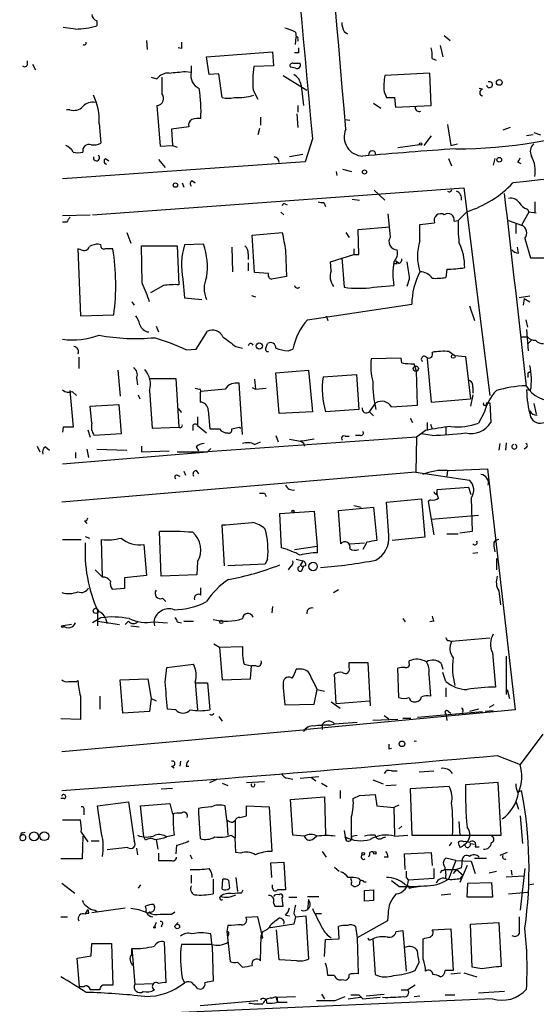
# Model space of a CAD drawing. Extents: x 7 to 877, y 19 to 884.
# Drawn here: x 45 to 99, y 687 to 789 of the extents above; entities that cross this region are included whole.
import ezdxf

# ---------------------------------------------------------------- set-up
doc = ezdxf.new("R2010")
doc.units = 0
doc.header["$MEASUREMENT"] = 0
doc.layers.add('MAIN', color=5, linetype='CONTINUOUS')

msp = doc.modelspace()

# ---------------------------------------------------------------- linework, layer by layer
at = {"layer": 'MAIN'}
for p, q in [((51.054, 788.3313), (49.784, 788.5006)), ((53.2553, 789.1779), (53.2553, 788.6699)), ((73.914, 787.9926), (73.9987, 787.4846)), ((73.914, 786.7226), (73.9987, 787.4846)), ((74.168, 787.3153), (74.168, 787.0613)), ((78.994, 788.0773), (79.3327, 787.8233)), ((89.408, 787.6539), (90.0007, 787.1459)), ((58.42, 787.1459), (58.5047, 786.2146)), ((62.0607, 786.2993), (61.722, 786.3839)), ((88.9847, 786.6379), (89.2387, 785.4526)), ((64.6853, 785.4526), (71.5433, 785.9606)), ((64.9393, 783.5899), (64.6853, 785.4526)), ((71.5433, 785.9606), (71.628, 784.5213)), ((74.2527, 785.8759), (73.8293, 785.8759)), ((88.138, 785.2833), (88.5613, 785.1139)), ((46.0587, 784.6906), (46.0587, 785.0293)), ((46.5667, 784.6906), (46.9053, 784.0979)), ((63.0767, 784.5213), (63.0767, 783.8439)), ((71.628, 784.5213), (69.596, 784.4366)), ((73.914, 784.2673), (73.406, 784.3519)), ((73.66, 784.7753), (74.422, 784.7753)), ((58.928, 783.3359), (59.5207, 783.1666)), ((62.484, 783.9286), (63.0767, 783.8439)), ((65.9553, 783.6746), (64.9393, 783.5899)), ((66.294, 781.2193), (65.9553, 783.6746)), ((72.644, 783.5053), (75.0993, 781.9813)), ((87.884, 783.7593), (83.2273, 783.5053)), ((88.0533, 780.3726), (87.884, 783.7593)), ((74.5067, 782.4893), (74.7607, 780.3726)), ((93.3873, 782.0659), (93.0487, 782.1506)), ((69.5113, 781.9813), (70.0193, 781.0499)), ((83.1427, 781.8119), (83.3967, 781.2193)), ((84.2433, 781.2193), (84.328, 780.2033)), ((59.5207, 780.3726), (59.8593, 776.1393)), ((74.168, 780.3726), (74.168, 779.6953)), ((82.042, 780.6266), (82.804, 780.1186)), ((84.328, 780.2033), (88.0533, 780.3726)), ((50.4613, 779.9493), (50.1227, 779.9493)), ((70.2733, 779.1873), (70.2733, 778.3406)), ((74.0833, 779.5259), (74.168, 778.0866)), ((53.5093, 778.5099), (53.6787, 776.4779)), ((62.8227, 778.1713), (61.0447, 777.9173)), ((70.1887, 778.0019), (70.0193, 777.3246)), ((79.0787, 778.9333), (79.5867, 778.8486)), ((89.7467, 778.4253), (90.0853, 776.2239)), ((96.266, 778.0866), (95.504, 777.8326)), ((61.0447, 777.9173), (61.1293, 776.2239)), ((88.0533, 777.2399), (87.2913, 776.2239)), ((98.6367, 777.3246), (97.9593, 777.2399)), ((98.7213, 777.5786), (99.3987, 777.3246)), ((59.8593, 776.1393), (61.1293, 776.2239)), ((61.1293, 776.2239), (61.6373, 776.0546)), ((75.692, 776.9013), (74.93, 774.5306)), ((86.868, 776.3086), (84.582, 775.9699)), ((90.0853, 776.2239), (90.7627, 776.3933)), ((74.676, 775.2926), (73.3213, 775.0386)), ((74.93, 774.5306), (49.6993, 772.7526)), ((54.1867, 774.8693), (54.5253, 774.6153)), ((59.69, 774.7846), (60.3673, 773.9379)), ((89.8313, 774.8693), (90.17, 774.1073)), ((94.6573, 774.8693), (94.488, 774.1919)), ((97.028, 774.5306), (97.3667, 774.3613)), ((78.1473, 773.5146), (78.232, 773.0913)), ((78.8247, 773.7686), (79.756, 773.5146)), ((62.1453, 772.3293), (62.3147, 771.9059)), ((63.1613, 772.5833), (63.5, 772.3293)), ((52.832, 769.0273), (91.44, 771.8213)), ((82.1267, 771.5673), (83.2273, 770.5513)), ((91.44, 771.8213), (94.1493, 750.2313)), ((72.898, 770.1279), (73.0673, 770.0433)), ((76.8773, 770.2973), (77.0467, 769.8739)), ((79.8407, 770.6359), (80.6027, 770.5513)), ((98.806, 770.3819), (98.806, 769.2813)), ((49.6993, 768.9426), (52.578, 769.0273)), ((72.39, 769.2813), (72.7287, 769.0273)), ((83.82, 766.7413), (83.566, 769.1119)), ((90.8473, 768.4346), (91.7787, 769.3659)), ((98.2133, 769.2813), (97.4513, 767.9266)), ((98.044, 769.6199), (98.2133, 769.2813)), ((98.9753, 769.1966), (98.2133, 769.2813)), ((50.1227, 768.2653), (49.6993, 768.2653)), ((86.868, 768.0113), (88.392, 768.1806)), ((86.868, 766.3179), (86.868, 768.0113)), ((90.424, 768.3499), (90.8473, 768.4346)), ((96.0967, 768.4346), (97.4513, 767.9266)), ((96.8587, 768.0959), (96.8587, 767.0799)), ((56.388, 767.1646), (56.8113, 766.0639)), ((69.4267, 766.9106), (72.5593, 767.1646)), ((69.6807, 763.0159), (69.4267, 766.9106)), ((79.1633, 767.1646), (79.502, 766.6566)), ((80.4333, 767.5033), (83.7353, 767.7573)), ((80.518, 764.8786), (80.4333, 767.5033)), ((53.6787, 765.8946), (53.4247, 765.9793)), ((57.9967, 761.9153), (57.912, 765.8099)), ((57.912, 765.8099), (61.6373, 765.8099)), ((61.6373, 765.8099), (61.8067, 761.7459)), ((64.3467, 765.9793), (62.3993, 765.8946)), ((97.79, 766.5719), (98.3827, 764.5399)), ((51.6467, 765.3866), (51.308, 765.4713)), ((51.308, 765.4713), (51.562, 758.5286)), ((67.31, 765.6406), (67.3947, 763.1006)), ((69.0033, 764.9633), (69.0033, 764.3706)), ((72.898, 765.3019), (72.9827, 762.5926)), ((77.5547, 764.1166), (80.01, 764.8786)), ((80.01, 765.4713), (80.01, 764.8786)), ((80.01, 764.8786), (80.518, 764.8786)), ((97.1127, 765.0479), (97.028, 765.6406)), ((69.0033, 764.0319), (69.0033, 763.1853)), ((77.6393, 763.1853), (77.5547, 764.1166)), ((78.74, 764.5399), (78.994, 761.4919)), ((84.6667, 763.9473), (84.4127, 764.2013)), ((84.4973, 763.9473), (84.4127, 764.2013)), ((71.12, 762.9313), (69.6807, 763.0159)), ((89.662, 763.3546), (89.5773, 762.5079)), ((60.198, 761.6613), (58.8433, 760.8993)), ((62.23, 762.3386), (62.3993, 760.3913)), ((82.042, 761.4919), (84.1587, 761.6613)), ((85.7673, 762.3386), (85.5133, 761.5766)), ((69.342, 760.6453), (69.7653, 760.4759)), ((56.896, 759.9679), (57.15, 759.6293)), ((62.3993, 760.3913), (64.1773, 760.2219)), ((75.184, 758.1053), (86.0213, 759.7139)), ((98.298, 760.5606), (97.1973, 760.3913)), ((97.7053, 760.3066), (97.6207, 759.6293)), ((97.7053, 760.3066), (98.298, 759.9679)), ((51.562, 758.5286), (55.0333, 758.6133)), ((92.0327, 759.5446), (92.5407, 758.0206)), ((77.1313, 758.5286), (77.3007, 758.0206)), ((97.8747, 758.1053), (98.044, 757.3433)), ((59.436, 757.4279), (59.69, 756.8353)), ((63.5847, 755.0573), (64.77, 756.9199)), ((97.9593, 757.0893), (98.1287, 754.8879)), ((70.866, 755.2266), (71.0353, 755.6499)), ((97.3667, 756.3273), (98.044, 756.3273)), ((98.4673, 755.9886), (98.1287, 755.6499)), ((62.5687, 754.9726), (63.5847, 755.0573)), ((67.7333, 755.3113), (68.4107, 755.1419)), ((73.152, 754.8879), (73.66, 755.0573)), ((89.916, 754.8033), (90.5087, 754.3799)), ((51.3927, 754.2106), (51.3927, 753.0253)), ((84.9207, 754.1259), (81.788, 754.0413)), ((85.0053, 753.6179), (84.9207, 754.1259)), ((86.5293, 752.7713), (86.2753, 753.5333)), ((87.63, 754.0413), (88.0533, 749.5539)), ((90.5087, 754.3799), (91.6093, 754.2953)), ((91.6093, 754.2953), (92.1173, 749.8926)), ((55.4567, 752.8559), (55.7107, 750.1466)), ((71.882, 752.6019), (75.2687, 752.8559)), ((72.2207, 748.3686), (71.882, 752.6019)), ((75.2687, 752.8559), (75.692, 748.5379)), ((76.7927, 752.1786), (80.264, 752.4326)), ((80.264, 752.4326), (80.518, 748.7919)), ((86.614, 749.2153), (86.5293, 752.7713)), ((98.1287, 752.6019), (98.3827, 752.7713)), ((57.404, 752.0939), (57.4887, 751.3319)), ((58.7587, 752.0093), (61.468, 752.0093)), ((61.468, 752.0093), (61.8067, 746.9293)), ((68.4107, 746.1673), (68.072, 751.5013)), ((69.6807, 751.9246), (69.7653, 750.9086)), ((50.4613, 750.7393), (50.8, 746.9293)), ((50.7153, 750.6546), (51.1387, 750.2313)), ((58.7587, 750.7393), (59.0127, 746.8446)), ((63.5, 750.9933), (63.9233, 750.9086)), ((64.008, 750.4853), (64.008, 749.5539)), ((66.6327, 750.9086), (64.0927, 750.6546)), ((69.4267, 751.0779), (69.7653, 750.9086)), ((69.7653, 750.9086), (70.866, 750.9933)), ((92.3713, 751.0779), (92.3713, 750.4853)), ((98.3827, 750.7393), (97.9593, 750.8239)), ((57.5733, 750.3159), (57.7427, 749.8926)), ((81.6187, 748.5379), (82.296, 749.4693)), ((88.0533, 749.5539), (92.1173, 749.8926)), ((92.3713, 750.3159), (92.1173, 749.1306)), ((93.8107, 749.4693), (94.1493, 749.4693)), ((94.1493, 749.4693), (94.234, 747.4373)), ((98.7213, 749.3846), (98.9753, 748.2839)), ((52.578, 749.1306), (55.5413, 749.2999)), ((52.7473, 747.3526), (52.578, 749.1306)), ((55.5413, 749.2999), (55.7953, 746.2519)), ((61.722, 748.8766), (62.0607, 748.4533)), ((64.8547, 748.7073), (65.024, 746.7599)), ((75.692, 748.5379), (72.2207, 748.3686)), ((80.518, 748.7919), (77.0467, 748.5379)), ((81.6187, 748.5379), (82.042, 748.1146)), ((83.9047, 749.0459), (86.614, 749.2153)), ((93.5567, 748.4533), (92.964, 747.3526)), ((63.754, 748.0299), (63.754, 747.0986)), ((85.852, 747.8606), (86.106, 747.4373)), ((87.63, 747.4373), (87.63, 746.5906)), ((49.784, 746.9293), (49.6993, 746.4213)), ((52.324, 746.6753), (52.578, 745.9133)), ((59.0127, 746.8446), (61.8067, 746.9293)), ((63.246, 747.0986), (63.246, 746.5906)), ((63.754, 747.0986), (64.6853, 746.3366)), ((67.31, 746.7599), (68.072, 746.9293)), ((68.072, 746.9293), (68.2413, 746.8446)), ((87.4607, 746.5906), (86.5293, 745.9133)), ((87.9687, 747.2679), (88.138, 746.7599)), ((89.5773, 747.0139), (89.5773, 746.1673)), ((55.7953, 746.2519), (53.0013, 746.0826)), ((86.5293, 745.9133), (64.77, 744.3893)), ((69.6807, 745.1513), (70.2733, 745.4053)), ((71.882, 746.0826), (72.136, 745.4053)), ((74.2527, 745.4899), (73.3213, 745.6593)), ((74.7607, 745.3206), (74.8453, 744.9819)), ((79.0787, 745.9979), (79.502, 745.9979)), ((80.6873, 746.0826), (80.1793, 746.0826)), ((86.5293, 745.9133), (86.4447, 742.2726)), ((88.138, 746.0826), (87.0373, 746.2519)), ((95.8427, 745.3206), (95.758, 744.5586)), ((47.0747, 744.9819), (47.3287, 744.3893)), ((47.9213, 744.8973), (48.3447, 744.5586)), ((49.6993, 743.1193), (64.77, 744.3893)), ((51.054, 744.3046), (51.054, 743.7119)), ((52.2393, 744.6433), (52.4087, 743.7966)), ((53.2553, 744.6433), (56.388, 744.5586)), ((57.912, 744.9819), (57.912, 744.3893)), ((57.912, 744.3893), (60.7907, 744.4739)), ((61.6373, 744.3893), (64.77, 744.3893)), ((63.5847, 744.8973), (63.8387, 744.4739)), ((65.1087, 744.7279), (64.77, 744.3893)), ((95.1653, 745.2359), (95.0807, 744.5586)), ((97.9593, 744.8126), (97.7053, 744.6433)), ((86.4447, 742.2726), (49.6147, 739.1399)), ((62.3147, 742.3573), (62.484, 741.9339)), ((63.5847, 742.4419), (63.8387, 742.1033)), ((86.4447, 742.2726), (92.0327, 741.4259)), ((89.7467, 742.4419), (89.662, 741.8493)), ((89.7467, 742.4419), (93.8953, 742.6113)), ((93.8953, 742.6113), (96.774, 717.5499)), ((61.6373, 741.9339), (61.8913, 741.8493)), ((88.5613, 739.9866), (88.646, 740.1559)), ((91.948, 740.6639), (88.646, 740.4099)), ((92.202, 739.9019), (91.948, 740.6639)), ((70.6967, 740.0713), (70.866, 739.7326)), ((83.3967, 739.1399), (87.0373, 739.4786)), ((83.6507, 735.6686), (83.3967, 739.1399)), ((87.0373, 739.4786), (87.376, 735.4993)), ((87.9687, 739.3939), (87.7147, 739.2246)), ((87.7147, 739.2246), (88.3073, 735.7533)), ((92.202, 739.5633), (92.2867, 736.0919)), ((72.3053, 737.9546), (75.8613, 738.2086)), ((75.8613, 738.2086), (76.2, 734.5679)), ((78.4013, 738.2933), (82.042, 738.6319)), ((78.6553, 734.8219), (78.4013, 738.2933)), ((80.01, 738.8013), (80.772, 738.6319)), ((82.042, 738.6319), (82.3807, 735.1606)), ((51.9853, 737.1926), (52.2393, 736.9386)), ((72.4747, 734.3986), (72.3053, 737.9546)), ((88.0533, 737.3619), (92.964, 737.7853)), ((59.944, 731.4353), (59.7747, 736.0919)), ((66.548, 732.5359), (66.294, 736.7693)), ((92.2867, 736.0919), (91.0167, 735.9226)), ((49.6993, 735.2453), (51.6467, 735.2453)), ((52.07, 735.5839), (52.4933, 735.4146)), ((53.848, 731.3506), (53.7633, 735.2453)), ((87.376, 735.4993), (83.9893, 735.1606)), ((89.662, 735.8379), (90.8473, 735.8379)), ((58.166, 734.7373), (58.42, 731.5199)), ((73.8293, 734.2293), (76.2, 734.5679)), ((76.2, 734.5679), (76.2, 733.8906)), ((79.5867, 734.8219), (81.1107, 734.9066)), ((81.3647, 734.9913), (80.9413, 734.2293)), ((94.5727, 734.5679), (94.6573, 733.9753)), ((63.754, 732.9593), (63.6693, 731.6046)), ((71.0353, 733.2133), (70.7813, 732.7053)), ((73.9987, 733.2133), (74.676, 733.0439)), ((92.8793, 733.8906), (92.3713, 733.8059)), ((94.8267, 733.2979), (94.8267, 732.1126)), ((53.086, 732.1126), (53.848, 731.3506)), ((70.7813, 732.7053), (66.8867, 732.5359)), ((73.406, 732.4513), (73.152, 732.1126)), ((74.422, 732.6206), (74.5913, 732.4513)), ((75.0147, 732.5359), (74.5913, 732.4513)), ((74.5913, 732.0279), (74.7607, 732.4513)), ((58.42, 731.5199), (56.134, 731.2659)), ((56.134, 731.2659), (56.134, 730.1653)), ((63.6693, 731.6046), (59.944, 731.4353)), ((56.134, 730.1653), (54.864, 730.0806)), ((64.0927, 729.4879), (64.0927, 730.2499)), ((77.8933, 729.7419), (78.4013, 730.0806)), ((95.0807, 729.9113), (95.25, 728.4719)), ((60.1133, 729.1493), (60.452, 728.8106)), ((53.34, 727.8793), (53.34, 726.2706)), ((71.5433, 728.3026), (71.4587, 727.6253)), ((53.6787, 727.1173), (52.832, 726.6093)), ((54.1867, 727.0326), (54.356, 726.5246)), ((85.09, 727.0326), (85.344, 726.6939)), ((50.6307, 726.4399), (49.784, 726.2706)), ((53.34, 726.7786), (55.626, 726.4399)), ((56.5573, 726.7786), (56.2187, 726.4399)), ((56.8113, 726.2706), (57.658, 726.1859)), ((59.182, 726.6939), (60.6213, 726.6093)), ((59.182, 726.6939), (59.2667, 726.2706)), ((61.6373, 726.6939), (62.0607, 726.6093)), ((62.3147, 726.7786), (63.3307, 726.7786)), ((88.3073, 726.7786), (87.884, 726.6939)), ((94.1493, 725.0006), (90.17, 724.6619)), ((65.4473, 724.4079), (66.04, 724.0693)), ((66.04, 724.0693), (68.4107, 724.1539)), ((66.04, 724.0693), (66.294, 720.6826)), ((89.916, 724.7466), (90.17, 724.6619)), ((94.4033, 723.4766), (94.742, 719.9206)), ((95.8427, 723.1379), (95.8427, 719.1586)), ((60.3673, 720.4286), (60.5367, 721.9526)), ((60.5367, 721.9526), (63.3307, 722.2913)), ((68.58, 722.2913), (69.342, 722.1219)), ((69.2573, 720.7673), (69.342, 722.1219)), ((69.85, 722.1219), (69.342, 722.1219)), ((74.422, 721.7833), (73.9987, 721.7833)), ((79.502, 721.9526), (79.502, 722.4606)), ((79.502, 722.4606), (81.4493, 722.4606)), ((81.4493, 722.4606), (81.7033, 717.9733)), ((84.6667, 718.8199), (84.582, 721.8679)), ((85.7673, 722.3759), (85.7673, 722.6299)), ((89.0693, 722.3759), (89.2387, 721.7833)), ((55.7107, 720.6826), (58.5893, 720.7673)), ((55.9647, 717.2113), (55.7107, 720.6826)), ((58.5893, 720.7673), (58.928, 718.7353)), ((66.294, 720.6826), (69.2573, 720.7673)), ((78.1473, 718.2273), (77.978, 721.2753)), ((87.7993, 721.2753), (87.9687, 718.9893)), ((89.5773, 720.5133), (89.2387, 721.4446)), ((95.8427, 721.2753), (95.8427, 720.5133)), ((51.1387, 720.5133), (51.308, 720.5979)), ((63.5, 720.4286), (63.754, 717.5499)), ((63.5847, 720.3439), (64.77, 720.3439)), ((64.77, 720.3439), (65.024, 717.5499)), ((72.644, 720.4286), (72.644, 719.8359)), ((72.644, 719.8359), (72.8133, 718.0579)), ((75.8613, 718.1426), (76.2, 719.6666)), ((76.2, 719.6666), (76.962, 719.4973)), ((89.5773, 719.8359), (89.5773, 718.9046)), ((95.9273, 719.6666), (96.1813, 718.7353)), ((51.562, 718.9893), (51.562, 716.5339)), ((53.594, 718.9893), (53.594, 717.6346)), ((58.928, 718.7353), (58.7587, 717.3806)), ((58.928, 718.7353), (59.436, 718.4813)), ((61.468, 717.5499), (60.6213, 717.6346)), ((72.8133, 718.0579), (75.8613, 718.1426)), ((77.6393, 718.3966), (78.5707, 717.7193)), ((78.1473, 718.2273), (81.6187, 718.4813)), ((92.964, 717.6346), (92.0327, 717.3806)), ((94.5727, 718.0579), (94.0647, 717.8039)), ((51.562, 716.5339), (49.53, 716.6186)), ((58.7587, 717.3806), (55.9647, 717.2113)), ((65.9553, 716.8726), (66.294, 716.3646)), ((96.774, 717.5499), (75.0993, 715.5179)), ((83.1427, 716.9573), (83.6507, 716.6186)), ((85.09, 716.7033), (85.9367, 716.7033)), ((86.614, 716.7879), (93.3873, 717.3806)), ((89.5773, 717.1266), (89.662, 716.4493)), ((89.8313, 717.3806), (90.0853, 717.2113)), ((94.488, 717.4653), (93.6413, 717.3806)), ((76.708, 716.0259), (76.708, 715.5179)), ((77.47, 715.9413), (78.0627, 716.1106)), ((77.978, 716.1106), (80.3487, 716.2799)), ((84.582, 716.5339), (81.9573, 716.4493)), ((49.6147, 713.2319), (75.0993, 715.5179)), ((99.6527, 715.0099), (97.282, 711.8773)), ((83.6507, 713.4859), (83.9047, 713.5706)), ((94.9113, 712.8086), (97.282, 711.8773)), ((61.0447, 711.7079), (61.2987, 711.5386)), ((61.976, 712.2159), (61.8913, 711.7079)), ((62.5687, 711.7079), (62.8227, 711.7079)), ((73.152, 710.4379), (73.66, 710.3533)), ((74.422, 710.4379), (76.3693, 710.6073)), ((75.6073, 710.5226), (76.0307, 710.1839)), ((83.9047, 711.1999), (84.4973, 711.1999)), ((86.7833, 711.1153), (88.3073, 711.1999)), ((59.944, 709.3373), (61.1293, 709.4219)), ((65.024, 710.0146), (65.786, 710.3533)), ((66.294, 709.9299), (66.8867, 709.6759)), ((68.834, 710.0146), (70.6967, 710.0993)), ((76.6233, 709.9299), (77.216, 709.5913)), ((81.9573, 710.2686), (83.058, 709.8453)), ((83.312, 709.6759), (84.4127, 709.7606)), ((89.916, 709.5913), (85.852, 709.3373)), ((94.996, 710.0146), (91.6093, 709.7606)), ((95.3347, 704.5113), (94.996, 710.0146)), ((73.406, 708.2366), (76.962, 708.4906)), ((76.962, 708.4906), (77.0467, 704.5959)), ((78.5707, 709.1679), (78.5707, 708.3213)), ((79.9253, 708.3213), (80.6027, 708.6599)), ((80.6027, 708.6599), (82.2113, 708.7446)), ((82.2113, 708.7446), (82.3807, 707.5593)), ((85.852, 709.3373), (86.0213, 704.5113)), ((97.028, 708.9986), (97.4513, 709.1679)), ((49.8687, 708.3213), (49.53, 708.3213)), ((53.34, 707.5593), (56.5573, 707.9826)), ((53.7633, 704.6806), (53.34, 707.5593)), ((56.5573, 707.9826), (57.15, 703.9186)), ((57.8273, 707.5593), (60.8753, 707.8133)), ((58.166, 704.3419), (57.8273, 707.5593)), ((60.8753, 707.8133), (61.1293, 706.7126)), ((66.802, 706.1199), (66.6327, 707.5593)), ((68.834, 706.5433), (68.834, 707.5593)), ((68.834, 707.5593), (71.2047, 707.4746)), ((71.2047, 707.4746), (71.4587, 702.8179)), ((73.66, 704.5113), (73.406, 708.2366)), ((82.3807, 707.5593), (84.1587, 707.3899)), ((84.6667, 707.6439), (84.1587, 707.3899)), ((84.1587, 707.3899), (84.2433, 704.5113)), ((96.8587, 708.0673), (97.1127, 707.2206)), ((51.9007, 707.0513), (51.9007, 706.6279)), ((63.8387, 707.3053), (63.8387, 706.7973)), ((63.8387, 706.7973), (64.008, 704.1726)), ((68.1567, 706.3739), (68.834, 706.5433)), ((97.282, 706.5433), (97.536, 703.6646)), ((49.6993, 706.1199), (51.562, 706.1199)), ((66.802, 706.1199), (66.8867, 704.5113)), ((67.3947, 705.8659), (67.6487, 706.0353)), ((67.6487, 706.0353), (67.6487, 704.2573)), ((85.0053, 705.4426), (84.6667, 705.1886)), ((90.932, 705.9506), (91.0167, 704.5113)), ((45.5507, 704.7653), (45.8047, 704.8499)), ((51.6467, 704.8499), (52.324, 703.8339)), ((51.816, 704.4266), (51.7313, 702.0559)), ((58.3353, 704.0033), (58.166, 704.3419)), ((61.2987, 704.5113), (60.5367, 704.3419)), ((67.2253, 704.5113), (67.6487, 704.2573)), ((74.8453, 704.4266), (73.66, 704.5113)), ((75.692, 704.0879), (76.1153, 704.4266)), ((78.994, 705.0193), (79.0787, 704.3419)), ((79.0787, 704.3419), (79.248, 703.9186)), ((79.248, 703.9186), (79.0787, 704.3419)), ((79.756, 704.4266), (80.3487, 704.5113)), ((82.9733, 704.2573), (83.312, 704.3419)), ((84.2433, 704.4266), (85.598, 704.5113)), ((86.0213, 704.5113), (95.3347, 704.5113)), ((52.6627, 703.9186), (53.5093, 703.9186)), ((59.436, 704.0879), (59.6053, 703.0719)), ((61.5527, 703.4953), (61.468, 702.5639)), ((67.7333, 702.7333), (67.6487, 704.2573)), ((90.17, 703.7493), (89.916, 703.4106)), ((92.1173, 703.6646), (92.5407, 703.5799)), ((92.6253, 703.3259), (93.0487, 703.3259)), ((56.4727, 703.2413), (54.356, 702.9873)), ((57.404, 703.1566), (57.4887, 702.4793)), ((59.69, 702.6486), (59.69, 701.8866)), ((62.992, 702.4793), (63.1613, 702.0559)), ((68.2413, 702.6486), (67.7333, 702.7333)), ((76.708, 702.8179), (77.1313, 702.2253)), ((81.6187, 702.4793), (81.534, 702.2253)), ((85.2593, 702.5639), (88.0533, 702.7333)), ((85.344, 700.9553), (85.2593, 702.5639)), ((88.0533, 702.7333), (88.138, 701.3786)), ((95.9273, 702.7333), (95.1653, 702.3946)), ((51.7313, 702.0559), (49.53, 702.0559)), ((71.374, 701.6326), (72.7287, 701.7173)), ((71.4587, 700.1086), (71.374, 701.6326)), ((72.7287, 701.7173), (72.898, 698.8386)), ((83.566, 702.2253), (83.1427, 702.2253)), ((90.5933, 701.8866), (89.5773, 702.1406)), ((90.5933, 701.8866), (89.8313, 699.9393)), ((90.5933, 701.8866), (92.202, 701.8019)), ((91.7787, 701.3786), (91.0167, 699.6006)), ((92.202, 701.8019), (92.6253, 700.5319)), ((92.5407, 702.1406), (93.8107, 702.1406)), ((63.0767, 700.3626), (63.0767, 699.5159)), ((77.978, 701.2093), (78.486, 700.7859)), ((88.3073, 701.0399), (88.3073, 700.0239)), ((89.154, 700.8706), (88.9847, 700.6166)), ((89.4927, 700.9553), (90.678, 700.9553)), ((89.4927, 700.9553), (89.5773, 700.3626)), ((90.678, 700.9553), (90.3393, 700.5319)), ((91.186, 701.1246), (90.678, 700.9553)), ((90.678, 700.9553), (91.3553, 700.3626)), ((91.1013, 700.0239), (91.3553, 700.3626)), ((94.0647, 700.6166), (94.8267, 700.7859)), ((95.8427, 700.1933), (97.7053, 700.2779)), ((96.3507, 700.8706), (96.4353, 700.3626)), ((97.79, 701.0399), (97.282, 696.7219)), ((49.6147, 699.5159), (50.9693, 698.4999)), ((57.8273, 699.3466), (57.5733, 699.0079)), ((65.3627, 699.9393), (65.3627, 698.4153)), ((66.294, 698.9233), (66.3787, 699.9393)), ((66.9713, 699.8546), (67.056, 699.0079)), ((67.7333, 700.1086), (67.9027, 698.6693)), ((67.818, 699.1773), (67.9027, 698.6693)), ((71.5433, 699.0079), (71.5433, 699.3466)), ((79.9253, 699.2619), (80.01, 699.1773)), ((80.518, 700.0239), (80.6873, 699.7699)), ((81.026, 699.6853), (81.28, 699.6853)), ((84.6667, 699.1773), (83.9047, 699.7699)), ((85.2593, 699.4313), (86.0213, 699.0926)), ((85.4287, 700.1086), (85.6827, 699.8546)), ((88.3073, 700.0239), (85.6827, 699.8546)), ((86.0213, 699.0926), (87.122, 699.2619)), ((86.6987, 699.1773), (87.122, 699.2619)), ((91.7787, 698.0766), (91.8633, 699.5159)), ((91.8633, 699.5159), (94.3187, 699.6006)), ((94.3187, 699.6006), (94.4033, 698.0766)), ((98.7213, 699.4313), (98.298, 699.3466)), ((68.326, 698.4999), (68.4953, 698.8386)), ((75.184, 698.1613), (76.3693, 698.1613)), ((81.1107, 698.7539), (82.042, 698.8386)), ((81.1107, 697.6533), (81.1107, 698.7539)), ((82.042, 698.8386), (82.042, 697.7379)), ((85.7673, 699.0079), (86.0213, 699.0926)), ((89.0693, 698.3306), (90.0853, 698.4153)), ((96.0967, 698.4153), (98.044, 698.5846)), ((58.42, 696.7219), (58.3353, 697.1453)), ((59.182, 697.3146), (59.2667, 697.0606)), ((71.628, 697.4839), (71.7973, 697.1453)), ((72.644, 697.1453), (72.5593, 697.9919)), ((73.2367, 698.0766), (74.0833, 698.0766)), ((75.2687, 697.8226), (75.184, 696.7219)), ((82.042, 697.7379), (81.1107, 697.6533)), ((94.4033, 698.0766), (91.7787, 698.0766)), ((52.07, 696.2986), (52.324, 696.8066)), ((52.4087, 696.3833), (52.07, 696.3833)), ((52.7473, 696.4679), (56.2187, 696.9759)), ((53.086, 696.7219), (53.34, 696.5526)), ((58.7587, 696.5526), (58.674, 696.4679)), ((61.0447, 696.2986), (61.3833, 696.5526)), ((72.898, 696.2139), (73.3213, 696.1293)), ((73.7447, 696.3833), (73.914, 696.0446)), ((73.914, 696.0446), (75.0147, 696.1293)), ((75.0147, 696.1293), (75.2687, 691.6419)), ((76.0307, 696.3833), (76.6233, 696.3833)), ((83.566, 696.3833), (83.4813, 695.6213)), ((49.53, 696.0446), (50.2073, 696.0446)), ((59.436, 695.4519), (59.2667, 695.0286)), ((60.0287, 695.1979), (59.944, 694.9439)), ((61.468, 695.1979), (61.722, 695.4519)), ((66.8867, 695.1133), (66.802, 694.5206)), ((70.0193, 696.0446), (68.7493, 695.9599)), ((70.5273, 693.8433), (70.0193, 696.0446)), ((73.7447, 695.2826), (71.12, 694.8593)), ((73.914, 696.0446), (73.7447, 695.2826)), ((83.4813, 695.6213), (80.3487, 693.8433)), ((92.1173, 695.2826), (95.0807, 695.4519)), ((92.2867, 690.7953), (92.1173, 695.2826)), ((95.0807, 695.4519), (95.3347, 690.8799)), ((65.278, 692.9966), (65.1087, 694.2666)), ((66.802, 694.5206), (67.1407, 691.3879)), ((66.9713, 694.1819), (66.8867, 694.0126)), ((70.2733, 691.4726), (70.358, 694.0973)), ((70.5273, 694.5206), (70.358, 694.0973)), ((72.2207, 691.5573), (71.9667, 694.6899)), ((78.486, 693.7586), (78.4013, 695.0286)), ((80.1793, 695.0286), (80.3487, 693.8433)), ((84.4127, 694.5206), (85.09, 694.6053)), ((85.09, 694.6053), (85.4287, 690.3719)), ((88.138, 694.6899), (90.0853, 694.7746)), ((90.0853, 694.7746), (90.3393, 690.4566)), ((52.6627, 691.9806), (52.7473, 693.2506)), ((52.7473, 693.2506), (54.7793, 693.2506)), ((54.7793, 693.2506), (54.9487, 688.9326)), ((60.2827, 693.4199), (60.452, 689.1866)), ((65.1933, 693.1659), (62.0607, 693.1659)), ((70.2733, 693.8433), (70.5273, 693.8433)), ((76.962, 691.8959), (77.0467, 693.6739)), ((77.0467, 693.6739), (78.486, 693.7586)), ((80.3487, 693.8433), (80.4333, 690.1179)), ((81.788, 693.6739), (81.9573, 693.7586)), ((81.9573, 693.7586), (82.2113, 690.0333)), ((87.2067, 691.6419), (87.2067, 693.7586)), ((56.896, 692.1499), (56.896, 692.7426)), ((56.896, 692.7426), (57.2347, 689.0173)), ((65.278, 692.9966), (65.3627, 689.3559)), ((51.2233, 691.7266), (52.6627, 691.9806)), ((51.4773, 688.7633), (51.2233, 691.7266)), ((67.9027, 691.3033), (68.4107, 690.7953)), ((74.0833, 691.4726), (72.2207, 691.5573)), ((86.36, 690.4566), (86.7833, 691.3033)), ((90.0853, 690.1179), (91.1013, 690.2026)), ((91.44, 690.2026), (92.7947, 689.7793)), ((93.3027, 690.6259), (92.2867, 690.7953)), ((57.2347, 689.0173), (59.182, 689.1019)), ((62.1453, 689.6946), (62.3993, 689.1866)), ((77.978, 689.9486), (77.3007, 689.9486)), ((51.9007, 688.7633), (51.4773, 688.7633)), ((76.6233, 688.0013), (76.962, 687.4933)), ((80.518, 687.9166), (80.9413, 687.4933)), ((81.28, 687.8319), (83.1427, 688.0013)), ((84.9207, 688.4246), (85.598, 688.4246)), ((86.36, 688.9326), (85.598, 688.4246)), ((89.4927, 687.9166), (90.5087, 687.9166)), ((95.6733, 688.2553), (92.964, 688.0859)), ((94.4033, 687.4933), (49.4453, 685.5459)), ((64.008, 686.8159), (70.0193, 687.3239)), ((71.4587, 687.5779), (71.882, 687.7473)), ((72.0513, 687.6626), (73.914, 687.7473)), ((72.0513, 687.1546), (72.0513, 687.6626)), ((72.136, 687.1546), (73.0673, 687.1546)), ((78.0627, 687.3239), (79.0787, 687.7473)), ((79.4173, 687.4933), (80.6873, 687.6626)), ((80.9413, 687.4933), (82.7193, 687.6626)), ((86.2753, 687.7473), (86.868, 687.8319))]:
    msp.add_line(p, q, dxfattribs=at)
for centre, radius in [((95.123, 782.7856), 0.2993), ((86.9526, 776.3933), 0.1197), ((95.1229, 774.7423), 0.2468), ((81.1106, 773.4723), 0.2116), ((61.4397, 772.1035), 0.2275), ((70.1658, 755.3862), 0.3296), ((90.3393, 754.2953), 0.1893), ((86.4446, 753.0253), 0.2677), ((73.6599, 738.2086), 0.1197), ((75.7566, 732.4535), 0.4382), ((53.1565, 727.837), 0.2714), ((66.2093, 726.694), 0.1693), ((49.6993, 726.2071), 0.1058), ((85.0053, 714.0194), 0.2919), ((46.7295, 704.3911), 0.4608), ((47.7977, 704.415), 0.4645), ((80.9624, 702.5852), 0.1496), ((82.169, 702.691), 0.1338), ((61.6373, 695.0287), 0.2394), ((59.2666, 694.944), 0.0846)]:
    msp.add_circle(centre, radius, dxfattribs=at)
for centre, radius, start, end in [((-17238.2077, -690.2804), 17379.4978, 4.8460495, 5.0752321), ((5794.2703, 1311.8488), 5743.5448, 184.67695299, 185.34421229), ((53.5582, 789.9342), 0.8147, 185.557346, 248.173778), ((50.9015, 796.6478), 8.3179, 271.050517, 286.43817), ((72.2347, 785.2687), 3.1999, 58.345929, 79.582729), ((80.9969, 789.1238), 2.2598, 182.922039, 207.586725), ((74.0833, 787.3999), 0.1197, 315.033843, 134.966157), ((51.9536, 786.892), 0.2182, 230.913782, 22.81582), ((231.3606, 786.6379), 169.3002, 179.885375, 180.114592), ((201.2526, 786.1299), 127.0002, 179.885409, 180.114592), ((84.7942, 785.5795), 3.3569, 354.937847, 13.864449), ((45.7745, 784.6966), 0.2843, 218.071195, 358.790557), ((80.6096, 782.8276), 11.1305, 171.688338, 184.360646), ((73.6036, 784.5213), 0.2603, 77.480746, 220.60607), ((74.0834, 784.6059), 0.3786, 243.421413, 26.578587), ((60.7305, 782.2312), 1.5292, 87.743981, 142.289319), ((483.3783, 782.4892), 423.3504, 179.885408, 180.114578), ((19.3101, 1207.1911), 425.4587, 275.595007, 275.824178), ((64.5067, 783.5005), 1.4707, 166.49669, 246.626957), ((73.1585, 782.37), 1.3534, 5.056838, 64.334263), ((89.4899, 782.3436), 6.3694, 169.491193, 184.788443), ((46.3919, 779.6317), 17.7114, 358.013985, 8.176263), ((94.1141, 782.5492), 0.3093, 191.168228, 115.695117), ((47.6665, 778.8824), 5.8547, 356.35212, 26.265692), ((59.4491, 781.1378), 0.7686, 275.345619, 41.054088), ((66.929, 783.5459), 2.4117, 254.734046, 285.265954), ((68.011, 785.8986), 4.7006, 264.543258, 289.705889), ((83.82, 992.869), 211.6501, 269.885408, 270.114592), ((93.4297, 781.7272), 0.3412, 97.135426, 262.862488), ((50.8847, 781.1346), 1.2587, 250.342808, 317.724168), ((52.8603, 779.2719), 1.457, 81.088501, 135.786958), ((86.8151, 780.2138), 0.4552, 181.321685, 287.595058), ((63.8386, 776.6465), 2.385, 83.883985, 106.498134), ((63.5255, 778.3152), 0.7174, 120.507657, 191.571512), ((90.82, 823.2537), 47.3689, 269.725791, 289.778978), ((80.9837, 777.113), 1.9902, 156.162913, 268.779226), ((49.4593, 774.8056), 1.5318, 28.929269, 67.803377), ((52.4478, 775.6959), 0.6493, 70.672057, 193.295603), ((52.9168, 777.9171), 1.6284, 261.022983, 297.896356), ((210.8411, -239.1378), 1017.9072, 93.8452278, 96.4484911), ((99.3503, 775.6071), 1.0069, 128.661586, 208.718549), ((51.308, 777.0277), 1.5658, 251.068631, 288.931369), ((53.2277, 774.9523), 0.3227, 164.491093, 52.377282), ((71.6703, 774.4882), 0.552, 355.605275, 85.594926), ((128.3299, 236.378), 540.8255, 94.001118, 95.026859), ((81.915, 775.2926), 0.3754, 0, 180), ((96.7318, 774.9962), 0.5518, 302.463229, 355.603684), ((95.8674, 773.6218), 3.0023, 348.175818, 30.007388), ((54.3278, 774.587), 0.3155, 116.556932, 259.683783), ((63.3884, 772.2485), 0.4046, 124.149649, 219.604292), ((88.6417, 779.6595), 10.761, 286.94873, 317.063993), ((89.9329, 771.652), 0.2517, 222.295124, 19.636983), ((90.3334, 770.6904), 0.8639, 350.733944, 66.491385), ((-4170.2829, 275.0704), 4294.7125, 6.3646297, 6.6340622), ((72.771, 769.9586), 0.2117, 53.124688, 180), ((76.7501, 771.5241), 1.2334, 247.831105, 275.919525), ((96.3021, 769.6121), 1.1274, 37.431005, 100.497585), ((98.3546, 770.876), 1.2939, 206.567032, 256.110889), ((89.0395, 768.4365), 0.6962, 58.04695, 201.564544), ((89.7889, 768.498), 0.6521, 346.873678, 125.739912), ((177.2919, 683.8694), 152.6259, 146.200557, 146.42974), ((105.7648, 767.8427), 14.9292, 177.727797, 186.515695), ((97.1126, 767.1222), 0.8728, 320.910599, 67.166027), ((538.4231, 850.9118), 473.3315, 190.191074, 190.420247), ((84.4974, 766.2333), 0.8467, 143.132809, 269.993233), ((51.943, 765.8734), 0.5699, 238.672427, 344.937113), ((53.5401, 763.7214), 2.2608, 92.925809, 117.581727), ((54.0031, 765.7957), 0.3391, 163.045081, 286.954919), ((68.9658, 763.7999), 6.8925, 162.307424, 192.240369), ((57.7726, 763.5859), 6.9962, 351.136409, 20.004797), ((68.0175, 765.0601), 0.9905, 354.391856, 49.200438), ((91.8207, 764.7092), 5.2074, 162.005544, 197.99341), ((85.8311, 763.6175), 5.6944, 359.05817, 26.390909), ((54.5253, 553.8215), 211.6502, 89.885381, 90.114592), ((30.8488, 761.7445), 24.3864, 352.622876, 8.79057), ((83.2166, 765.0479), 1.3247, 315.330302, 14.813568), ((97.1764, 766.0221), 0.9763, 220.61339, 266.258927), ((98.7858, 796.7224), 32.185, 269.282383, 275.924734), ((90.5354, 762.8889), 6.4938, 169.102243, 190.896891), ((84.328, 848.5972), 84.6501, 269.885409, 270.114592), ((84.5567, 764.3875), 0.4537, 284.030118, 8.594459), ((530.1329, 826.7265), 449.0062, 188.015504, 188.24469), ((71.5117, 762.762), 0.4267, 156.625104, 262.864991), ((79.1069, 762.5926), 1.5827, 158.008354, 219.93535), ((93.5077, 759.6414), 7.4868, 152.481054, 179.445152), ((86.874, 761.5824), 1.5182, 33.634591, 90.226435), ((89.4702, 775.7968), 12.4437, 270.883161, 279.503274), ((37.2374, 752.6696), 22.7251, 18.732818, 24.007058), ((61.3835, 754.4565), 7.3017, 86.677314, 99.343898), ((67.1269, 761.3649), 2.6959, 154.914031, 205.085969), ((135.7206, 381.4659), 386.2559, 99.347723, 99.576906), ((74.1256, 761.7036), 0.2993, 188.124688, 315), ((88.4774, 768.9355), 6.521, 267.016583, 279.710481), ((80.518, 771.7398), 10.3606, 261.541343, 278.458657), ((55.4352, 757.1101), 2.3584, 11.922191, 36.975336), ((58.8071, 757.948), 1.1207, 198.23609, 263.178751), ((80.024, 753.7803), 6.4909, 138.216184, 168.653713), ((65.2781, 755.8194), 1.2121, 24.772169, 114.782734), ((50.6731, 764.6668), 8.6485, 263.534924, 289.143913), ((57.3192, 777.477), 21.3235, 259.707627, 275.240188), ((50.6657, 728.9525), 28.6134, 65.418083, 72.506752), ((321.0558, 1094.4689), 423.3204, 233.014147, 233.24333), ((69.2688, 755.369), 0.2669, 24.71218, 174.214633), ((71.3317, 755.1843), 0.5519, 355.594129, 122.480746), ((98.7938, 756.9741), 0.9902, 220.782042, 275.615598), ((99.6405, 756.6354), 0.9902, 220.782042, 275.60984), ((50.8539, 754.7956), 0.5166, 331.52497, 86.58209), ((71.0635, 755.0572), 0.2601, 139.379598, 282.545532), ((73.3366, 759.1131), 4.2292, 249.882861, 267.498325), ((87.8007, 754.5124), 0.3954, 229.760238, 31.438497), ((89.3236, 748.535), 6.2962, 84.601167, 100.853769), ((89.5774, 753.4062), 7.8152, 175.338764, 192.83114), ((86.1057, 760.5619), 7.0306, 260.995344, 271.382278), ((87.3167, 754.0159), 0.3003, 40.421237, 229.578763), ((56.7268, 752.4326), 0.7572, 333.428181, 63.445101), ((56.4863, 751.3742), 2.3594, 344.389837, 41.598046), ((-28.8712, 752.3479), 127.0002, 359.885409, 0.114591), ((91.5504, 751.8325), 6.9192, 350.909461, 12.786942), ((67.7773, 750.173), 1.3606, 77.490833, 147.272364), ((85.5173, 750.9581), 8.8096, 172.03647, 195.945575), ((94.3646, 751.6711), 12.4073, 180.002309, 193.418211), ((91.7605, 751.2372), 0.6312, 345.382563, 72.719079), ((50.3305, 751.4783), 0.9092, 226.03385, 295.040118), ((63.8599, 750.6758), 0.2413, 307.862488, 74.765709), ((98.4364, 747.2382), 5.0287, 135.874984, 166.01709), ((98.3523, 738.9834), 12.2732, 92.230175, 106.694013), ((100.5883, 752.8052), 3.1, 211.997155, 276.192623), ((109.6923, 751.1728), 11.7382, 181.703282, 195.530434), ((63.9869, 748.6861), 0.8681, 1.399434, 88.607164), ((82.8913, 748.4635), 1.1688, 29.885941, 120.619897), ((93.6413, 749.3846), 0.1893, 153.421413, 26.565051), ((81.3028, 748.8668), 0.456, 168.039511, 313.845), ((98.9965, 748.9824), 0.7857, 207.253168, 274.635856), ((54.1443, 746.9716), 1.448, 164.744881, 217.874984), ((90.8049, 753.3007), 6.3278, 263.470226, 289.950384), ((92.1779, 748.6605), 2.3924, 256.251273, 329.251049), ((99.3986, 748.4532), 1.1006, 202.620265, 292.625071), ((50.292, 492.9295), 254.0003, 89.885409, 90.114591), ((61.9443, 747.0986), 0.2181, 230.897224, 22.850219), ((63.5, 746.9927), 0.2752, 22.632677, 157.367323), ((65.532, 1000.7596), 254.0002, 269.885409, 270.114592), ((66.8445, 747.3106), 0.9749, 214.392598, 272.480873), ((66.9854, 746.6612), 0.3393, 253.087238, 16.912762), ((80.7438, 746.3365), 0.2602, 257.454468, 40.620402), ((92.7779, 721.9705), 25.1877, 96.136716, 102.186984), ((87.0563, 784.7136), 38.6461, 271.60391, 276.765875), ((68.9419, 743.6351), 1.6866, 64.021378, 108.357603), ((72.7682, 760.1123), 14.6976, 275.796939, 282.148721), ((116.9313, 830.1102), 94.6976, 243.327176, 243.556278), ((78.9516, 745.7863), 0.2468, 59.008378, 239.06013), ((48.3024, 744.3469), 0.6694, 124.698943, 198.426829), ((64.4822, 743.8809), 1.356, 92.15128, 131.445099), ((96.6893, 744.9142), 0.2517, 109.636983, 70.341584), ((97.8112, 745.0031), 0.2413, 307.862488, 74.742799), ((63.6552, 742.061), 0.3874, 100.48609, 213.119959), ((89.3828, 736.3495), 6.1033, 86.581775, 111.74179), ((61.5526, 741.7646), 0.1893, 63.421413, 243.448488), ((91.031, 740.3959), 1.4368, 324.586556, 45.798034), ((93.1073, 741.1279), 0.8976, 346.470005, 82.915365), ((73.6904, 741.2628), 0.8642, 203.521564, 279.249765), ((88.6038, 740.2831), 0.2995, 188.157154, 261.842846), ((89.577, 740.1559), 0.965, 164.739674, 217.882794), ((70.4427, 867.0712), 127.0002, 269.885409, 270.114592), ((88.2226, 740.3254), 0.9654, 254.753209, 307.872902), ((52.0276, 737.489), 0.2994, 261.878017, 8.121983), ((60.7059, 703.0397), 33.0653, 85.594158, 91.613802), ((61.9403, 809.9116), 73.2718, 273.406437, 275.864319), ((69.0027, 734.4823), 2.5761, 46.3369, 80.526709), ((62.0362, 734.0602), 9.0389, 354.623762, 14.647675), ((54.3139, 740.9153), 5.6967, 264.453536, 285.072784), ((57.721, 737.6673), 2.9636, 229.474825, 278.635922), ((61.6243, 734.1707), 2.4501, 330.36824, 48.555808), ((79.0787, 734.4903), 0.5378, 340.850744, 141.93253), ((124.197, 481.0802), 257.4985, 99.345902, 99.575088), ((80.9611, 735.4718), 2.6968, 299.669777, 4.184916), ((92.583, 734.949), 0.2467, 210.97172, 30.951809), ((95.0324, 734.7524), 0.4953, 84.40337, 201.867995), ((67.1075, 733.9958), 15.0651, 176.53391, 203.954187), ((69.05, 722.7776), 12.1151, 63.678174, 73.579794), ((80.122, 735.0385), 0.9009, 233.544775, 296.075842), ((73.2366, 732.8746), 0.456, 291.810744, 21.79441), ((76.496, 725.4685), 8.4273, 92.012868, 104.247146), ((74.1258, 733.0862), 0.5518, 302.463229, 355.603684), ((74.5659, 732.6036), 0.4539, 351.421795, 75.960695), ((73.7876, 775.2834), 43.0049, 273.667819, 281.411103), ((60.8268, 762.6988), 32.194, 281.002891, 290.88795), ((74.422, 732.2142), 0.2518, 109.658416, 312.262972), ((53.8902, 730.3766), 0.9749, 34.392598, 92.480873), ((55.6258, 730.6732), 0.9651, 164.735509, 217.879149), ((70.9083, 724.8736), 7.3638, 122.319617, 147.680383), ((96.5399, 730.8449), 1.7323, 160.073409, 212.61122), ((51.6467, 730.5887), 0.8339, 246.038209, 336.02914), ((59.8804, 729.6572), 0.5588, 142.687118, 294.634052), ((50.3369, 732.2715), 2.6307, 254.065973, 291.662687), ((63.8387, 729.121), 0.4463, 55.305659, 198.430889), ((60.7714, 726.4439), 1.6089, 70.867936, 171.061067), ((61.2261, 735.4503), 7.4868, 270.555613, 297.518946), ((75.6388, 727.6075), 0.5436, 75.304185, 187.068804), ((53.0858, 726.6937), 1.1519, 17.110409, 72.889591), ((54.9174, 718.5737), 8.6329, 78.476474, 98.249586), ((58.4624, 730.991), 4.3569, 245.303113, 279.506642), ((61.0872, 726.6518), 0.5517, 4.376403, 57.539959), ((66.7426, 732.1748), 5.406, 255.211339, 287.972764), ((68.9779, 727.0072), 0.5678, 20.052935, 177.435929), ((215.215, 769.3551), 133.8593, 198.316987, 198.546184), ((50.292, 726.9161), 0.8214, 231.79772, 338.069068), ((57.0653, 727.1596), 0.635, 216.869898, 323.130102), ((89.8737, 725.043), 0.2994, 171.878017, 278.121983), ((96.3929, 724.3656), 2.1791, 150.944885, 204.076213), ((75.0082, 723.8146), 6.6062, 177.055954, 193.331549), ((91.4977, 723.9395), 1.5115, 151.449441, 219.96768), ((86.5764, 720.9083), 1.9022, 59.379755, 115.172107), ((96.9012, 721.9104), 6.6467, 170.839108, 195.896257), ((61.0456, 721.1446), 2.5567, 343.736927, 26.648235), ((69.9981, 722.4818), 0.3892, 247.632677, 22.367323), ((71.69, 722.2709), 2.3596, 323.032491, 348.074325), ((74.525, 720.7561), 1.0323, 14.885656, 95.726056), ((79.121, 721.755), 0.4291, 226.331342, 27.412843), ((85.1322, 720.3877), 1.5791, 82.29219, 110.390429), ((85.4428, 722.2771), 0.3392, 253.066164, 16.933836), ((88.19, 721.4056), 1.3094, 47.816671, 119.495764), ((86.1912, 721.6141), 1.6434, 348.102723, 34.515885), ((50.0803, 721.1058), 0.6292, 222.268789, 289.661787), ((73.2366, 720.3609), 0.5965, 55.40144, 173.482652), ((-262.8235, 551.014), 378.6564, 26.448775, 26.677951), ((78.6129, 720.302), 1.1621, 79.498468, 123.117088), ((50.7154, 932.213), 211.7001, 269.885408, 270.114565), ((58.1628, 720.8559), 6.8597, 182.155473, 195.790049), ((-638.0011, 655.532), 701.3772, 5.0798382, 5.3090225), ((91.7714, 722.9327), 3.2661, 227.795815, 270.128061), ((95.0266, 699.1875), 20.7351, 90.786441, 99.011815), ((85.217, 720.4708), 1.7402, 251.565051, 288.434949), ((86.2282, 718.8387), 0.4613, 182.335786, 286.600508), ((86.4447, 718.9891), 0.5986, 261.864482, 351.884788), ((87.715, 716.6152), 2.3876, 83.900432, 106.489619), ((91.1525, 717.4924), 0.2294, 301.028033, 81.601403), ((62.23, 718.238), 1.0267, 222.082616, 317.917384), ((64.008, 723.6084), 6.1431, 260.480178, 279.519822), ((65.2205, 717.2447), 0.2292, 211.006617, 351.622478), ((89.662, 717.2959), 0.1893, 26.578587, 243.421413), ((75.6794, 714.8761), 0.9972, 79.49011, 157.114506), ((77.0899, 707.8412), 8.109, 87.313347, 98.714468), ((77.3782, 715.5411), 0.8272, 43.51563, 144.119296), ((210.6506, 713.7399), 127.0002, 179.885409, 180.114592), ((86.4023, 714.0231), 0.2582, 60.53587, 119.46413), ((-109.5945, 2973.6106), 2270.0327, 274.0217529, 275.1687482), ((61.1187, 711.9619), 0.2646, 253.757121, 106.242879), ((63.5242, 711.6492), 0.9573, 137.120783, 176.48452), ((89.2811, 710.3111), 1.1623, 33.104879, 100.499735), ((93.3218, 710.6659), 4.1413, 336.259319, 17.008538), ((73.2308, 711.2484), 0.8144, 201.805329, 264.446932), ((83.6507, 710.6918), 0.568, 63.43946, 153.425927), ((69.5113, 709.7443), 0.1971, 149.180791, 30.804325), ((87.3766, 708.3214), 2.8392, 349.691002, 26.568661), ((129.1118, 708.999), 37.5102, 178.836598, 185.570444), ((98.2124, 709.6757), 1.3643, 172.858835, 209.75582), ((49.8264, 708.533), 0.2159, 281.299523, 168.700477), ((93.151, 709.4895), 3.992, 304.625983, 352.936402), ((54.3722, 700.9899), 43.8485, 351.962959, 10.748944), ((51.7031, 707.2206), 0.2602, 319.410647, 102.519254), ((67.2332, 685.6495), 21.9202, 95.339682, 98.908502), ((66.027, 705.5794), 2.0705, 72.989843, 113.744733), ((74.7165, 707.8557), 5.2296, 344.505036, 5.107933), ((72.4695, 705.7072), 17.8254, 356.153148, 6.785456), ((61.807, 704.4232), 2.3876, 83.900432, 106.489619), ((79.9639, 706.3318), 18.7538, 178.836515, 185.570692), ((62.3306, 706.5486), 0.367, 331.570229, 137.340907), ((68.0889, 705.9253), 0.4537, 81.405541, 165.969882), ((-470.5939, 705.358), 550.351, 359.885409, 0.114581), ((47.1615, 705.1886), 4.498, 355.681504, 11.949474), ((67.454, 706.8228), 0.9587, 227.151439, 266.453861), ((90.9019, 704.576), 1.1748, 302.015206, 41.725479), ((45.5507, 704.2573), 0.3053, 123.700477, 303.684862), ((45.5083, 704.6383), 0.1339, 71.537987, 251.578587), ((45.6141, 704.2679), 0.285, 291.812609, 121.318984), ((48.6868, 703.3124), 5.2577, 349.00787, 15.083746), ((58.42, 706.7963), 2.4675, 247.82561, 292.17439), ((59.0821, 708.3131), 4.2292, 272.501675, 290.117139), ((59.7746, 703.241), 1.339, 55.307012, 108.429536), ((64.5866, 705.9084), 1.8297, 251.565051, 301.111444), ((66.0398, 707.814), 3.509, 261.679394, 289.745536), ((75.5226, 703.1562), 1.4397, 61.932663, 118.063825), ((75.3957, 704.5748), 0.57, 195.069981, 301.322346), ((77.1313, 696.2075), 8.2717, 83.534742, 96.464569), ((80.7143, 707.5556), 3.606, 243.02636, 285.918332), ((79.3961, 704.2785), 0.3892, 247.632677, 22.367323), ((81.9151, 701.1675), 3.3569, 84.937847, 103.864449), ((83.3872, 701.1531), 3.3836, 75.344005, 119.845908), ((82.6581, 704.5817), 0.4523, 188.954187, 314.175915), ((94.2199, 704.088), 0.3527, 286.262154, 73.733298), ((56.769, 703.6223), 0.4827, 232.12814, 37.87186), ((58.8743, 703.2383), 0.9358, 65.209466, 125.167574), ((60.8743, 707.6475), 4.2073, 279.279185, 297.587668), ((91.186, 703.4951), 0.4234, 53.140927, 143.111161), ((217.9319, 745.8453), 133.8752, 198.327138, 198.556321), ((90.6491, 704.3432), 1.1616, 288.448987, 318.91987), ((91.6095, 702.9027), 0.9465, 63.440363, 100.316217), ((91.8304, 703.5564), 0.3066, 175.604161, 20.66321), ((92.329, 703.5376), 0.3642, 324.455006, 144.455006), ((93.5865, 703.7966), 0.7337, 261.02169, 356.303838), ((68.8467, 701.1542), 1.6124, 55.269112, 112.053481), ((71.3312, 699.0516), 3.7685, 88.061115, 114.552672), ((81.026, 702.2676), 0.2625, 128.659808, 308.659808), ((81.8727, 702.5357), 0.2602, 49.410647, 192.519254), ((82.609, 702.1659), 0.9588, 3.551733, 42.844497), ((91.7364, 701.9459), 0.4695, 50.854032, 187.256717), ((92.4984, 701.7595), 0.721, 40.246158, 130.234958), ((95.7153, 702.2672), 0.2467, 148.912787, 301.087213), ((60.3674, 1040.5862), 338.7003, 269.885409, 270.114575), ((61.2019, 702.2011), 0.3516, 243.442237, 3.946307), ((89.2426, 701.1053), 0.2509, 249.318318, 48.749615), ((89.8967, 701.6365), 0.5968, 122.358529, 215.03213), ((89.3246, 701.7172), 1.9535, 342.340475, 4.974822), ((63.3308, 715.6101), 14.6587, 268.675632, 276.299747), ((63.9271, 700.1445), 1.3514, 358.47773, 41.496224), ((77.8503, 698.8801), 1.9912, 38.095812, 66.153792), ((254.7786, 700.4472), 169.3502, 179.885409, 180.114558), ((89.7749, 700.1933), 0.2602, 139.410647, 282.519254), ((63.7116, 698.9655), 0.7006, 154.974708, 244.982119), ((66.5479, 699.0075), 0.947, 63.443066, 100.291859), ((79.6715, 696.2178), 3.8991, 77.461151, 93.738027), ((79.2903, 699.7275), 0.4827, 344.757375, 37.88123), ((79.9253, 699.4736), 0.2116, 143.124688, 270), ((79.951, 700.1334), 0.9579, 273.531189, 312.867946), ((80.8144, 699.5583), 0.2469, 30.97172, 210.959776), ((83.4879, 697.4598), 2.6504, 48.060189, 91.971954), ((84.2318, 699.8549), 1.4509, 277.162241, 359.988153), ((85.3027, 720.2011), 21.0334, 268.267249, 275.42512), ((85.4713, 698.9659), 0.299, 8.075896, 81.924104), ((87.523, 703.4937), 4.2382, 266.866064, 303.000518), ((89.281, 699.2873), 0.7551, 59.699871, 162.378468), ((90.0432, 705.7392), 5.8124, 266.239628, 280.488677), ((64.0928, 705.1838), 6.8866, 264.354146, 280.626248), ((66.2516, 697.9919), 0.2117, 126.837414, 306.896962), ((67.0137, 697.0183), 1.448, 74.744881, 127.874984), ((66.7175, 700.2559), 2.1768, 254.197773, 297.816402), ((66.6206, 699.4556), 0.6245, 238.468229, 314.202024), ((68.1144, 695.6612), 2.8466, 85.73699, 104.645007), ((71.1708, 697.7294), 0.519, 331.765797, 95.61722), ((71.8276, 699.0141), 0.2843, 181.249305, 321.884651), ((72.0513, 697.8016), 0.5555, 72.243539, 139.643715), ((72.4746, 487.1388), 211.7002, 89.885408, 90.114564), ((72.39, 698.1613), 0.2395, 314.983084, 135), ((86.3951, 696.3968), 2.8292, 134.483036, 180.273404), ((53.3571, 698.4945), 1.7932, 204.955898, 261.304609), ((59.2245, 694.9003), 2.4147, 91.008499, 111.607537), ((72.2207, 908.795), 211.6501, 269.885381, 270.114592), ((285.484, 654.4807), 215.8457, 168.576788, 168.805966), ((74.7831, 697.3446), 0.6813, 246.064836, 44.548112), ((51.8301, 695.8612), 0.4989, 61.256631, 208.743369), ((51.9428, 696.5102), 0.4829, 344.763614, 37.866658), ((56.4511, 692.255), 4.6503, 64.950951, 85.557542), ((58.547, 696.5949), 0.1796, 135, 315), ((59.1115, 696.8208), 0.7763, 207.037032, 268.951933), ((59.5207, 698.1616), 1.8935, 243.439008, 280.301058), ((58.8856, 696.9337), 0.4017, 251.583094, 18.416906), ((60.452, 992.6483), 296.3503, 269.885409, 270.114592), ((71.6959, 697.3803), 1.675, 315.863544, 346.028469), ((584.1796, 949.865), 567.9395, 206.450446, 206.679638), ((59.9439, 695.3672), 0.1894, 296.605648, 116.537987), ((68.7951, 674.9315), 20.2718, 91.325971, 95.401852), ((68.3853, 695.6636), 0.4694, 262.743283, 39.145968), ((70.217, 695.7764), 1.2936, 283.879402, 333.434949), ((241.1594, 483.8465), 271.1024, 128.54687, 128.776037), ((72.2929, 695.4231), 0.4579, 342.130907, 99.071498), ((79.079, 692.7392), 2.3876, 83.900432, 106.489619), ((79.6911, 694.422), 0.7787, 51.172412, 117.404188), ((541.6969, 695.1556), 444.5005, 179.885408, 180.114592), ((62.7803, 693.1521), 1.1778, 71.12663, 133.066554), ((64.135, 689.2269), 5.1329, 79.064851, 100.935149), ((66.802, 694.3089), 0.2117, 323.124688, 90), ((70.1888, 694.0126), 0.1892, 296.524426, 26.592135), ((79.1155, 696.1312), 2.7228, 207.847824, 237.169063), ((83.6505, 694.6902), 0.7809, 257.485518, 347.455275), ((87.7569, 694.3936), 0.4827, 285.265529, 37.864574), ((96.7406, 694.5228), 0.5237, 234.340227, 330.708405), ((58.203, 690.6266), 39.8126, 356.951481, 6.102962), ((60.0286, 692.5989), 0.8595, 72.802672, 152.436138), ((73.8064, 691.7155), 11.8349, 172.960553, 189.831859), ((65.807, 695.2197), 2.1436, 253.363226, 302.899039), ((81.661, 693.8432), 0.2117, 179.972935, 306.875312), ((83.0577, 690.7966), 3.1598, 82.295838, 110.38032), ((45.2159, 863.1859), 174.5533, 283.919686, 284.148845), ((57.5195, 691.6342), 0.8091, 140.405678, 235.850351), ((57.2287, 700.8277), 8.0919, 267.643621, 284.587332), ((85.8097, 692.023), 0.9293, 30.066055, 120.071391), ((-209.6472, 649.568), 299.3541, 8.01416, 8.243327), ((67.6909, 692.8697), 1.5806, 249.629778, 277.700518), ((69.8923, 691.1481), 0.5005, 40.421237, 201.51015), ((74.4219, 693.3361), 1.894, 259.701647, 296.556934), ((73.0755, 689.764), 4.2292, 2.501675, 20.117139), ((83.2355, 690.1873), 4.2292, 2.501675, 20.117139), ((26.5944, 944.8758), 257.4986, 279.345898, 279.575085), ((79.0737, 689.8989), 0.4489, 236.317011, 17.421792), ((80.1792, 687.7467), 2.3848, 83.883473, 106.497195), ((83.2788, 692.1473), 2.3682, 243.207736, 291.810844), ((83.8616, 696.2596), 6.318, 272.695297, 293.293615), ((87.7571, 690.0121), 0.4661, 2.607028, 129.481389), ((88.1378, 688.5087), 1.527, 56.315136, 86.812677), ((88.7758, 690.4652), 0.717, 286.938814, 359.312707), ((89.916, 478.8068), 211.6502, 89.885408, 90.114592), ((157.8186, 182.7533), 511.954, 97.010419, 97.239602), ((30.5271, 655.8293), 38.9065, 56.228163, 60.762866), ((54.0314, 688.4952), 0.4431, 80.831064, 189.168936), ((57.7427, 688.7304), 0.5834, 150.543812, 305.477171), ((58.3091, 694.2775), 6.5305, 269.487614, 308.779565), ((59.436, 688.7897), 0.4025, 50.868852, 245.122441), ((60.2826, 687.2405), 1.9535, 85.025178, 107.659526), ((62.7644, 688.562), 0.7235, 48.266495, 120.307742), ((-63.4999, 561.8479), 179.6054, 44.885431, 45.114614), ((64.0194, 689.0389), 0.5181, 239.18796, 16.563661), ((107.2585, 477.6253), 215.8358, 101.192712, 101.421926), ((78.5868, 690.1078), 0.6292, 194.654583, 292.215695), ((52.1546, 688.4245), 0.4234, 0.013532, 126.848245), ((50.4994, 620.2261), 67.9647, 83.451225, 88.604406), ((53.086, 434.4248), 254.0003, 89.885409, 90.114591), ((54.5253, 477.2828), 211.6502, 89.885381, 90.114592), ((58.4199, 690.1188), 1.894, 259.701647, 296.556934), ((80.0947, 899.5663), 211.6501, 269.885381, 270.114592), ((85.294, 688.1437), 0.414, 253.250379, 42.73834), ((95.378, 690.8129), 3.4597, 253.636721, 318.253686), ((70.1461, 692.7852), 5.8124, 259.511323, 273.760372), ((70.575, 687.1652), 0.3876, 345.766569, 141.10474), ((71.4099, 686.6263), 0.9528, 87.064327, 157.86583), ((71.2469, 690.4137), 3.3569, 264.937847, 283.864449), ((72.8389, 687.8066), 0.9587, 183.546139, 222.848561), ((77.089, 1174.1734), 486.8505, 269.885409, 270.114592), ((83.3541, 706.4153), 18.7566, 268.836688, 275.570166)]:
    msp.add_arc(centre, radius, start, end, dxfattribs=at)

doc.saveas('drawing.dxf')
